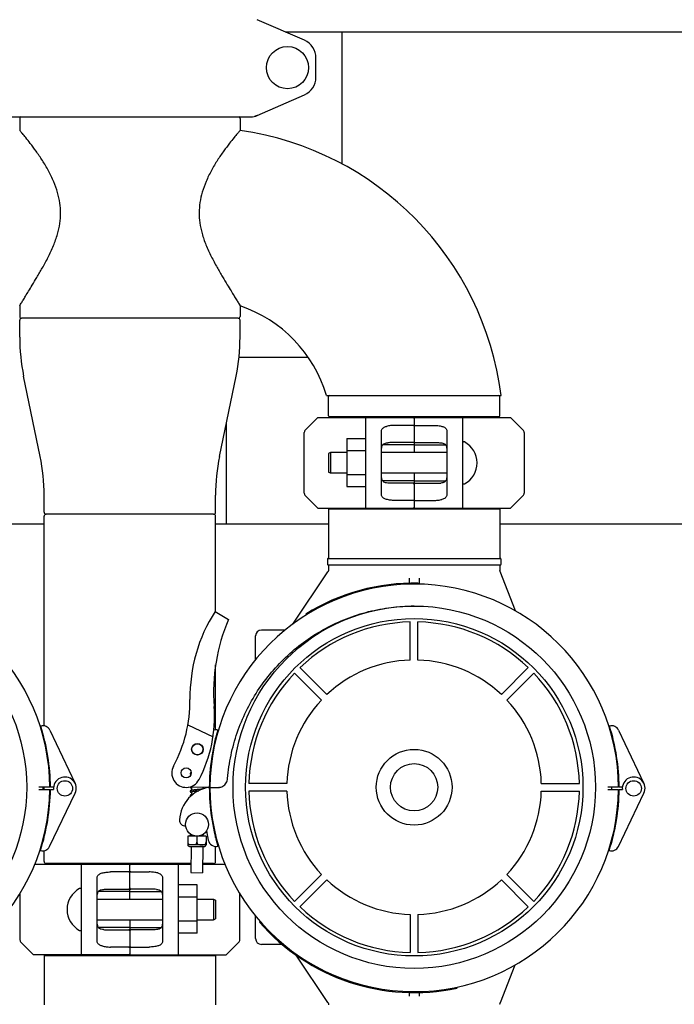
# Model space of a CAD drawing. Units: millimetres. Extents: x 30664 to 40707, y -409 to 6848.
# Drawn here: x 32810 to 33150, y 2171 to 2682 of the extents above; entities that cross this region are included whole.
import ezdxf

# ---------------------------------------------------------------- set-up
doc = ezdxf.new("R2010")
doc.units = ezdxf.units.MM
doc.layers.add('COTAS', color=7, linetype='Continuous')
doc.layers.add('Equipo', color=7, linetype='Continuous')
doc.styles.get("Standard").update_dxf_attribs({"font": 'verdana.ttf'})
doc.dimstyles.new('Diseño_PlanosFabricacion', dxfattribs={"dimtxt": 40, "dimasz": 45, "dimexe": 10, "dimexo": 10, "dimgap": 10, "dimtad": 1, "dimtih": 1, "dimtoh": 1, "dimdec": 0, "dimzin": 1, "dimdsep": 46, "dimtxsty": 'Standard', "dimcen": 15, "dimadec": 0, "dimazin": 0, "dimtp": 0.05, "dimtm": 0.05, "dimtfac": 1, "dimtdec": 0, "dimtofl": 0, "dimtmove": 0, "dimatfit": 3, "dimfxl": 1, "dimtolj": 1, "dimarcsym": 0})

# ---------------------------------------------------------------- blocks, each defined once
blk = doc.blocks.new('*D119')
at = {"layer": 'COTAS', "color": 0, "lineweight": -2}
for p, q in [((32136.49, 3019.24), (32136.49, 3529.15)), ((34865.99, 2491.04), (34865.99, 3529.15)), ((32181.49, 3519.15), (34820.99, 3519.15))]:
    blk.add_line(p, q, dxfattribs=at)
at = {"layer": 'COTAS', "color": 0}
for points in [[(32181.49, 3526.65), (32181.49, 3511.65), (32136.49, 3519.15)], [(34820.99, 3526.65), (34820.99, 3511.65), (34865.99, 3519.15)]]:
    blk.add_solid(points, dxfattribs=at)
at = {"layer": 'COTAS', "color": 0, "insert": (33447.45, 3549.98), "char_height": 40, "attachment_point": 5}
blk.add_mtext('\\A1;2730 mm', dxfattribs=at)
blk = doc.blocks.new('*D120')
at = {"layer": 'COTAS', "color": 0, "lineweight": -2}
for p, q in [((32018.09, 3043.6), (32018.09, 1603.32)), ((34865.99, 2076.04), (34865.99, 1603.32)), ((32063.09, 1613.32), (34820.99, 1613.32))]:
    blk.add_line(p, q, dxfattribs=at)
at = {"layer": 'COTAS', "color": 0}
for points in [[(32063.09, 1620.82), (32063.09, 1605.82), (32018.09, 1613.32)], [(34820.99, 1620.82), (34820.99, 1605.82), (34865.99, 1613.32)]]:
    blk.add_solid(points, dxfattribs=at)
at = {"layer": 'COTAS', "color": 0, "insert": (33498.43, 1644.24), "char_height": 40, "attachment_point": 5}
blk.add_mtext('\\A1;2848 mm', dxfattribs=at)

msp = doc.modelspace()

# ---------------------------------------------------------------- linework, layer by layer
at = {"layer": 'Equipo'}
for p, q in [((32957.99, 2670.91), (32933.52, 2681.58)), ((32948.05, 2675.24), (33346.94, 2675.24)), ((32977.49, 2675.24), (32977.49, 2606.76)), ((32963.99, 2651.74), (32963.99, 2661.74)), ((32933.52, 2631.91), (32957.99, 2642.58)), ((32804.66, 2631.24), (32930.33, 2631.24)), ((32810.34, 2630.33), (32810.34, 2624.12)), ((32924.64, 2630.33), (32924.64, 2624.12)), ((32933.52, 2631.91), (32932.3, 2631.49)), ((32810.34, 2533.16), (32810.34, 2527.74)), ((32924.64, 2533.16), (32924.64, 2527.74)), ((32810.34, 2516.95), (32810.34, 2525.74)), ((32923.64, 2526.74), (32811.34, 2526.74)), ((32924.64, 2516.95), (32924.64, 2525.74)), ((32960, 2506.48), (32924.09, 2506.48)), ((32820.98, 2455.14), (32812.4, 2496.75)), ((32914, 2455.14), (32922.58, 2496.75)), ((32969.49, 2486.74), (33060.05, 2486.74)), ((32970.51, 2476.07), (32970.51, 2486.24)), ((33059.41, 2476.07), (33059.41, 2486.24)), ((32917.49, 2472.06), (32917.49, 2420.04)), ((32958.55, 2468.83), (32964.96, 2475.24)), ((32964.96, 2475.24), (33014.46, 2475.24)), ((33058.91, 2475.57), (32971.01, 2475.57)), ((32989.96, 2428.24), (32989.96, 2475.24)), ((33014.96, 2474.74), (33014.96, 2457.12)), ((33015.46, 2475.24), (33064.96, 2475.24)), ((33039.96, 2475.24), (33039.96, 2428.24)), ((33064.96, 2475.24), (33071.37, 2468.83)), ((32957.96, 2436.07), (32957.96, 2467.42)), ((32997.96, 2435.65), (32997.96, 2467.84)), ((33014.46, 2471.21), (33004.96, 2471.21)), ((33015.46, 2471.21), (33024.96, 2471.21)), ((33031.96, 2467.84), (33031.96, 2435.65)), ((33071.96, 2467.42), (33071.96, 2436.07)), ((32980.11, 2464.46), (32980.11, 2439.46)), ((32980.11, 2464.46), (32989.96, 2464.46)), ((33014.46, 2462.33), (33004.96, 2462.33)), ((33015.46, 2462.33), (33024.96, 2462.33)), ((32971.56, 2457.12), (32970.56, 2456.62)), ((32970.56, 2456.62), (32970.56, 2446.87)), ((32980.11, 2457.12), (32971.56, 2457.12)), ((32971.56, 2457.12), (32971.56, 2446.37)), ((32980.11, 2458.21), (32989.96, 2458.21)), ((33031.96, 2457.12), (32997.96, 2457.12)), ((33014.46, 2461.08), (32998.64, 2461.08)), ((33015.46, 2461.08), (33031.29, 2461.08)), ((32971.56, 2446.37), (32970.56, 2446.87)), ((32980.11, 2446.37), (32971.56, 2446.37)), ((33031.96, 2446.37), (32997.96, 2446.37)), ((33014.96, 2446.37), (33014.96, 2428.74)), ((32980.11, 2445.71), (32989.96, 2445.71)), ((33014.46, 2442.41), (32998.63, 2442.41)), ((33014.46, 2441.16), (33004.96, 2441.16)), ((33015.46, 2442.41), (33031.29, 2442.41)), ((33015.46, 2441.16), (33024.96, 2441.16)), ((32980.11, 2439.46), (32989.96, 2439.46)), ((32823.04, 2426.14), (32823.04, 2434.94)), ((32911.94, 2426.14), (32911.94, 2434.94)), ((32964.96, 2428.24), (32958.55, 2434.66)), ((33014.46, 2432.28), (33004.96, 2432.28)), ((33015.46, 2432.28), (33024.96, 2432.28)), ((33071.37, 2434.66), (33064.96, 2428.24)), ((32964.96, 2428.24), (33014.46, 2428.24)), ((32970.54, 2427.91), (33059.44, 2427.91)), ((32970.54, 2427.91), (32970.54, 2402.24)), ((32972.52, 2427.91), (32972.52, 2428.24)), ((33015.46, 2428.24), (33064.96, 2428.24)), ((33057.46, 2427.91), (33057.46, 2428.24)), ((33059.44, 2427.91), (33059.44, 2402.24)), ((32823.04, 2315.41), (32823.04, 2424.14)), ((32910.94, 2425.14), (32824.04, 2425.14)), ((32911.94, 2374.57), (32911.94, 2424.14)), ((32823.04, 2420.04), (32764.44, 2420.04)), ((32970.54, 2420.04), (32911.94, 2420.04)), ((33235.54, 2420.04), (33059.44, 2420.04)), ((32970.04, 2401.99), (32970.04, 2398.99)), ((32970.29, 2402.24), (33059.7, 2402.24)), ((33059.94, 2401.99), (33059.94, 2398.99)), ((32952.09, 2368.17), (32970.21, 2395.24)), ((33059.69, 2398.74), (32970.29, 2398.74)), ((32970.54, 2398.74), (32970.54, 2396.35)), ((33059.44, 2398.74), (33059.44, 2396.12)), ((33067.55, 2374.95), (33059.58, 2395.39)), ((33012.49, 2389.34), (33012.49, 2391.95)), ((33017.49, 2391.95), (33017.49, 2388.83)), ((33017.07, 2388.89), (33017.08, 2389.39)), ((32911.69, 2374.72), (32918.7, 2370.6)), ((32958.7, 2373.32), (32958.97, 2372.89)), ((33012.93, 2349.51), (33012.93, 2369.26)), ((33016.93, 2349.51), (33016.93, 2369.26)), ((32948.08, 2365.04), (32935.69, 2365.04)), ((32932.69, 2349.63), (32932.69, 2362.04)), ((32911.94, 2313.34), (32911.94, 2346.98)), ((32969.69, 2331.6), (32955.73, 2345.57)), ((33060.16, 2331.6), (33074.12, 2345.57)), ((32966.87, 2328.78), (32952.9, 2342.74)), ((33062.99, 2328.78), (33076.95, 2342.74)), ((32826.01, 2313.15), (32839.12, 2285.47)), ((32897.6, 2315.87), (32910.61, 2309.72)), ((33121.01, 2313.15), (33134.12, 2285.47)), ((32823.04, 2307.49), (32823.04, 2308.89)), ((32911.94, 2307.51), (32911.94, 2308.95)), ((32825.99, 2283.55), (32820.33, 2283.52)), ((32820.33, 2282.43), (32825.99, 2282.37)), ((32823.04, 2282.4), (32823.04, 2283.54)), ((32827.89, 2283.56), (32826.29, 2283.55)), ((32908.69, 2283.49), (32897.86, 2283.55)), ((32899.41, 2283.55), (32899.4, 2281.9)), ((32905.41, 2283.51), (32905.4, 2282.67)), ((32908.99, 2283.49), (32913.59, 2283.5)), ((32908.99, 2283.49), (32913.59, 2283.47)), ((32948.96, 2285.54), (32929.21, 2285.54)), ((33080.89, 2285.54), (33100.64, 2285.54)), ((33120.99, 2283.55), (33115.33, 2283.52)), ((33115.33, 2282.43), (33120.99, 2282.37)), ((33122.89, 2283.56), (33121.29, 2283.55)), ((32825.86, 2252.77), (32839.11, 2280.39)), ((32826.29, 2282.36), (32827.92, 2282.35)), ((32899.39, 2281.28), (32899.39, 2279.6)), ((32948.96, 2281.54), (32929.21, 2281.54)), ((33080.89, 2281.54), (33100.64, 2281.54)), ((33120.86, 2252.77), (33134.11, 2280.39)), ((33121.29, 2282.36), (33122.92, 2282.35)), ((32823.04, 2257.58), (32823.04, 2258.95)), ((32897.51, 2258.25), (32897.49, 2253.75)), ((32907.04, 2258.2), (32897.51, 2258.25)), ((32899.28, 2259.05), (32899.28, 2258.9)), ((32899.28, 2258.29), (32899.28, 2258.24)), ((32902.28, 2258.22), (32902.26, 2255.08)), ((32905.28, 2259.02), (32905.28, 2258.21)), ((32907.04, 2258.2), (32907.02, 2253.7)), ((32907.32, 2260.92), (32908.16, 2256.15)), ((32911.94, 2257.5), (32911.94, 2258.94)), ((32897.8, 2254.14), (32897.49, 2254.14)), ((32897.49, 2253.75), (32897.5, 2253.75)), ((32897.51, 2255.24), (32897.5, 2255.24)), ((32907, 2253.7), (32897.5, 2253.75)), ((32898.38, 2252.87), (32906.12, 2252.83)), ((32899.25, 2252.86), (32899.18, 2239.24)), ((32901.96, 2254.11), (32902.55, 2254.11)), ((32905.25, 2252.83), (32905.18, 2239.21)), ((32906.72, 2254.09), (32907.02, 2254.09)), ((32907.02, 2253.7), (32907, 2253.7)), ((32907.03, 2255.19), (32907.02, 2255.19)), ((32911.94, 2244.97), (32911.94, 2252.85)), ((32823.04, 2244.97), (32823.04, 2250.61)), ((32818.15, 2243.64), (32866.99, 2243.64)), ((32899.2, 2243.97), (32824.03, 2243.97)), ((32842.49, 2196.64), (32842.49, 2243.64)), ((32867.49, 2225.52), (32867.49, 2243.14)), ((32867.99, 2243.64), (32899.2, 2243.64)), ((32892.49, 2243.64), (32892.49, 2196.64)), ((32905.2, 2243.64), (32916.81, 2243.64)), ((32910.95, 2243.97), (32905.21, 2243.97)), ((32866.99, 2239.61), (32857.49, 2239.61)), ((32867.99, 2239.61), (32877.49, 2239.61)), ((32899.18, 2239.24), (32905.18, 2239.21)), ((32966.87, 2238.31), (32952.9, 2224.35)), ((33062.99, 2238.31), (33076.95, 2224.35)), ((32850.49, 2204.05), (32850.49, 2236.24)), ((32884.49, 2236.24), (32884.49, 2204.05)), ((32902.34, 2232.86), (32892.49, 2232.86)), ((32902.34, 2207.86), (32902.34, 2232.86)), ((32969.69, 2235.48), (32955.73, 2221.52)), ((33060.16, 2235.48), (33074.12, 2221.52)), ((32810.49, 2228.43), (32810.49, 2204.47)), ((32866.99, 2229.48), (32851.17, 2229.48)), ((32857.49, 2230.73), (32866.99, 2230.73)), ((32877.49, 2230.73), (32867.99, 2230.73)), ((32867.99, 2229.48), (32883.82, 2229.48)), ((32902.34, 2226.61), (32892.49, 2226.61)), ((32924.49, 2204.47), (32924.49, 2228.46)), ((32850.49, 2225.52), (32884.49, 2225.52)), ((32902.34, 2225.52), (32910.89, 2225.52)), ((32910.89, 2225.52), (32911.89, 2225.02)), ((32910.89, 2225.52), (32910.89, 2214.77)), ((32911.89, 2225.02), (32911.89, 2215.27)), ((32932.69, 2205.04), (32932.69, 2216.83)), ((33012.93, 2217.58), (33012.93, 2197.83)), ((33016.93, 2217.58), (33016.93, 2197.83)), ((32850.49, 2214.77), (32884.49, 2214.77)), ((32867.49, 2214.77), (32867.49, 2197.14)), ((32902.34, 2214.11), (32892.49, 2214.11)), ((32902.34, 2214.77), (32910.89, 2214.77)), ((32910.89, 2214.77), (32911.89, 2215.27)), ((32935.03, 2213.97), (32934.65, 2213.64)), ((32866.99, 2210.81), (32851.17, 2210.81)), ((32857.49, 2209.56), (32866.99, 2209.56)), ((32867.99, 2210.81), (32883.82, 2210.81)), ((32877.49, 2209.56), (32867.99, 2209.56)), ((32902.34, 2207.86), (32892.49, 2207.86)), ((32811.08, 2203.06), (32817.49, 2196.64)), ((32917.49, 2196.64), (32923.91, 2203.06)), ((32946.49, 2202.04), (32935.69, 2202.04)), ((32866.99, 2196.64), (32817.49, 2196.64)), ((32823.04, 2196.31), (32911.94, 2196.31)), ((32823.04, 2196.31), (32823.04, 2170.64)), ((32825.02, 2196.31), (32825.02, 2196.64)), ((32866.99, 2200.68), (32857.49, 2200.68)), ((32867.99, 2200.68), (32877.49, 2200.68)), ((32867.99, 2196.64), (32917.49, 2196.64)), ((32909.96, 2196.31), (32909.96, 2196.64)), ((32911.94, 2196.31), (32911.94, 2170.64)), ((32970.21, 2171.85), (32953.72, 2196.48)), ((33067.23, 2191.31), (33059.58, 2171.69)), ((33012.49, 2175.14), (33012.49, 2177.09)), ((33017.49, 2177.12), (33017.49, 2175.14)), ((33037.24, 2179.39), (33037.13, 2179.88))]:
    msp.add_line(p, q, dxfattribs=at)
for centre, radius in [((32949.24, 2656.74), 10.94), ((32719.99, 2283.54), 93.98), ((33014.99, 2283.54), 93.98), ((33014.99, 2283.54), 87.5), ((32902.51, 2303.22), 3), ((32902.51, 2303.22), 2.9), ((33014.93, 2283.54), 19.65), ((32896.71, 2290.96), 2.6), ((33014.93, 2283.54), 12.25), ((32833.79, 2282.94), 4), ((33128.79, 2282.94), 4), ((32902.31, 2264.22), 6)]:
    msp.add_circle(centre, radius, dxfattribs=at)
for centre, radius, start, end in [((32953.99, 2661.74), 10, 0, 66.4449), ((32953.99, 2651.74), 10, 293.5551, 0), ((32811.34, 2630.33), 1, 114.1896, 180), ((32923.64, 2630.33), 1, 0, 65.8104), ((32930.33, 2639.24), 8, 270, 293.5551), ((32902.36, 2466.74), 158.95, 7.2284, 81.9408), ((32902.36, 2466.74), 70.05, 16.5894, 71.4508), ((32811.34, 2527.74), 1, 180, 270), ((32923.64, 2527.74), 1, 270, 0), ((32811.34, 2525.74), 1, 90, 180), ((32923.64, 2525.74), 1, 0, 90), ((32910.34, 2516.95), 100, 180, 191.6494), ((32824.64, 2516.95), 100, 348.3506, 0), ((32971.01, 2486.24), 0.5, 90, 180), ((33058.91, 2486.24), 0.5, 0, 90), ((32971.01, 2476.07), 0.5, 180, 270), ((32971.99, 2475.07), 0.5, 19.9403, 90), ((33014.46, 2474.74), 0.5, 0.0001, 90), ((33015.46, 2474.74), 0.5, 90, 180), ((33057.93, 2475.07), 0.5, 90, 160.0597), ((33058.91, 2476.07), 0.5, 270, 0), ((32959.96, 2467.42), 2, 135, 180), ((33069.96, 2467.42), 2, 0, 45), ((33040.71, 2461.94), 0.75, 61.8076, 170.1511), ((33035.25, 2451.74), 12.31, 298.1924, 61.8076), ((32723.04, 2434.94), 100, 0, 11.6494), ((33011.94, 2434.94), 100, 168.3506, 180), ((33040.71, 2441.55), 0.75, 189.8489, 298.1924), ((32959.96, 2436.07), 2, 180, 225), ((33069.96, 2436.07), 2, 315, 0), ((32824.04, 2426.14), 1, 180, 270), ((32910.94, 2426.14), 1, 270, 0), ((33014.46, 2428.74), 0.5, 270, 0), ((33015.46, 2428.74), 0.5, 180.0001, 270), ((32824.04, 2424.14), 1, 90, 180), ((32910.94, 2424.14), 1, 0, 90), ((32970.29, 2401.99), 0.25, 90, 180), ((33059.69, 2401.99), 0.25, 0, 90), ((32970.29, 2398.99), 0.25, 180, 270), ((33059.69, 2398.99), 0.25, 270, 0), ((32719.99, 2282.91), 106, 0.3483, 179.684), ((33014.99, 2282.91), 106, 0.3483, 179.684), ((33014.99, 2282.91), 106.5, 88.8769, 121.9069), ((32981.29, 2330.18), 82.64, 147.3818, 180.7959), ((33006.34, 2332.76), 95.47, 156.6458, 184.423), ((33014.93, 2283.54), 85.74, 91.3366, 133.6634), ((33014.93, 2283.54), 85.74, 46.3366, 88.6634), ((32935.69, 2362.04), 3, 90, 180), ((33014.93, 2283.54), 66, 91.7366, 133.2634), ((33014.93, 2283.54), 66, 46.7366, 88.2634), ((33014.93, 2283.54), 85.74, 136.3366, 178.6634), ((33014.93, 2283.54), 85.74, 1.3366, 43.6634), ((32828.67, 2328.06), 70, 331.401, 0.7959), ((33014.93, 2283.54), 66, 136.7366, 178.2634), ((33014.93, 2283.54), 66, 1.7366, 43.2634), ((32841.37, 2320), 70, 332.3162, 4.423), ((32822.39, 2311.44), 4, 25.3495, 106.646), ((32719.99, 2282.91), 106.3, 0.3483, 17.7241), ((33014.99, 2282.91), 106.3, 163.4456, 179.684), ((32912.03, 2309.34), 4, 74.5237, 104.6725), ((33117.39, 2311.44), 4, 25.3495, 106.646), ((33014.99, 2282.91), 106.3, 0.3483, 17.7241), ((32896.71, 2290.96), 7.5, 151.4229, 332.3162), ((32833.79, 2282.94), 5.9, 334.3625, 185.7835), ((33128.79, 2282.94), 5.9, 334.3625, 185.7835), ((32719.99, 2283.54), 106, 180.0279, 359.3636), ((32719.99, 2283.54), 102.51, 359.3632, 359.9927), ((32719.99, 2283.54), 102.55, 359.3633, 359.9928), ((32911.32, 2265.58), 18.1, 98.3532, 176.7728), ((33014.99, 2283.54), 106.3, 180.0279, 196.6998), ((33014.99, 2283.54), 106, 180.0279, 359.3636), ((33014.99, 2283.54), 102.51, 359.3632, 359.9927), ((33014.99, 2283.54), 102.55, 359.3633, 359.9928), ((32719.99, 2283.54), 106.3, 341.9879, 359.3636), ((33014.93, 2283.54), 85.74, 181.3366, 223.6634), ((33014.93, 2283.54), 66, 181.7366, 223.2634), ((33014.93, 2283.54), 66, 316.7366, 358.2634), ((33014.93, 2283.54), 85.74, 316.3366, 358.6634), ((33014.99, 2283.54), 106.3, 341.9879, 359.3636), ((32896.25, 2266.43), 3, 176.7728, 272.2297), ((32822.25, 2254.5), 4, 253.0659, 334.3625), ((32898.38, 2253.74), 0.875, 179.7096, 269.7096), ((32906.13, 2253.7), 0.875, 269.7096, 359.7096), ((32912.1, 2256.85), 4, 190.0279, 285.6218), ((33117.25, 2254.5), 4, 253.0659, 334.3625), ((32824.04, 2244.97), 1, 180, 269.4271), ((32824.02, 2242.97), 1, 42.2308, 89.4271), ((32866.99, 2243.14), 0.5, 0, 90), ((32867.99, 2243.14), 0.5, 90, 179.9999), ((32910.96, 2242.97), 1, 90.5729, 137.7692), ((32910.94, 2244.97), 1, 270.5729, 0), ((33014.93, 2283.54), 66, 226.7366, 268.2634), ((33014.93, 2283.54), 66, 271.7366, 313.2634), ((32847.21, 2220.14), 12.31, 118.1924, 241.8076), ((32841.74, 2230.34), 0.75, 9.8489, 118.1924), ((33014.93, 2283.54), 85.74, 226.3366, 268.6634), ((33014.93, 2283.54), 85.74, 271.3366, 313.6634), ((33014.99, 2283.54), 106.5, 221.0244, 282.0544), ((32841.74, 2209.95), 0.75, 241.8076, 350.1511), ((32812.49, 2204.47), 2, 180, 225), ((32922.49, 2204.47), 2, 315, 0), ((32935.69, 2205.04), 3, 180, 270), ((32866.99, 2197.14), 0.5, 270, 359.9999), ((32867.99, 2197.14), 0.5, 180, 270)]:
    msp.add_arc(centre, radius, start, end, dxfattribs=at)
for points, start_tangent, end_tangent in [([(32810.34, 2533.16), (32810.54, 2533.49), (32811.14, 2534.5), (32812.12, 2536.13), (32813.39, 2538.24), (32814.92, 2540.76), (32816.82, 2543.9), (32819.23, 2547.9), (32822.05, 2552.77), (32825.07, 2558.37), (32827.87, 2564.41), (32829.96, 2570.33), (32831.18, 2575.92), (32831.57, 2581.24), (32831.19, 2586.51), (32830.01, 2591.91), (32828.03, 2597.5), (32825.3, 2603.19), (32822.1, 2608.61), (32818.81, 2613.46), (32815.85, 2617.42), (32813.48, 2620.4), (32811.75, 2622.48), (32810.7, 2623.72), (32810.34, 2624.12)], (0.508861, 0.860849), (-0.653927, 0.756558)), ([(32924.64, 2624.12), (32924.3, 2623.72), (32923.25, 2622.49), (32921.54, 2620.43), (32919.19, 2617.48), (32916.25, 2613.56), (32912.98, 2608.76), (32909.79, 2603.38), (32907.05, 2597.72), (32905.04, 2592.15), (32903.84, 2586.77), (32903.42, 2581.52), (32903.76, 2576.24), (32904.92, 2570.7), (32906.95, 2564.82), (32909.71, 2558.77), (32912.74, 2553.12), (32915.59, 2548.19), (32918.03, 2544.12), (32919.96, 2540.94), (32921.51, 2538.39), (32922.82, 2536.22), (32923.83, 2534.54), (32924.44, 2533.49), (32924.64, 2533.16)], (-0.653927, -0.756558), (0.508861, -0.860849)), ([(32997.96, 2467.84), (32998.07, 2468.68), (32998.41, 2469.4), (32998.97, 2469.96), (32999.7, 2470.38), (33000.55, 2470.68)], (0, 1), (0.96403, 0.265794)), ([(33004.96, 2471.21), (33003.78, 2471.18), (33002.63, 2471.08), (33001.55, 2470.91), (33000.55, 2470.68)], (-1, 0), (-0.96403, -0.265794)), ([(33014.96, 2470.86), (33014.93, 2470.98), (33014.83, 2471.09), (33014.67, 2471.18), (33014.46, 2471.21)], (0, 1), (-1, 0)), ([(33014.96, 2470.86), (33014.99, 2470.98), (33015.09, 2471.09), (33015.25, 2471.18), (33015.46, 2471.21)], (0, 1), (1, 0)), ([(33024.96, 2471.21), (33026.14, 2471.18), (33027.29, 2471.08), (33028.37, 2470.91), (33029.37, 2470.68)], (1, 0), (0.96403, -0.265794)), ([(33029.37, 2470.68), (33030.22, 2470.38), (33030.95, 2469.96), (33031.51, 2469.4), (33031.85, 2468.68), (33031.96, 2467.84)], (0.96403, -0.265794), (0, -1)), ([(32997.96, 2456.6), (32997.97, 2458.02), (32998.05, 2459.26), (32998.25, 2460.28), (32998.64, 2461.09), (32999.27, 2461.67), (33000.13, 2462.01), (33001.22, 2462.18)], (0, 1), (0.996301, 0.085931)), ([(33004.96, 2462.33), (33003.66, 2462.31), (33002.4, 2462.26), (33001.22, 2462.18)], (-1, 0), (-0.996301, -0.085931)), ([(33014.96, 2462.9), (33014.94, 2462.76), (33014.89, 2462.61), (33014.8, 2462.48), (33014.66, 2462.37), (33014.46, 2462.33)], (0, -1), (-1, 0)), ([(33014.96, 2461.14), (33014.89, 2461.11), (33014.71, 2461.08), (33014.46, 2461.08)], (0, -1), (-1, 0)), ([(33014.96, 2462.9), (33014.98, 2462.76), (33015.03, 2462.61), (33015.12, 2462.48), (33015.26, 2462.37), (33015.46, 2462.33)], (0, -1), (1, 0)), ([(33014.96, 2461.14), (33015.03, 2461.11), (33015.21, 2461.08), (33015.46, 2461.08)], (0, -1), (1, 0)), ([(33024.96, 2462.33), (33026.27, 2462.31), (33027.53, 2462.26), (33028.7, 2462.18)], (1, 0), (0.996301, -0.085931)), ([(33028.7, 2462.18), (33029.79, 2462.01), (33030.65, 2461.66), (33031.28, 2461.09), (33031.67, 2460.27), (33031.87, 2459.26), (33031.95, 2458.02), (33031.96, 2456.6)], (0.996301, -0.085931), (0, -1)), ([(33001.22, 2441.31), (33000.13, 2441.48), (32999.27, 2441.82), (32998.64, 2442.4), (32998.25, 2443.22), (32998.05, 2444.23), (32997.97, 2445.47), (32997.96, 2446.89)], (-0.996301, 0.085931), (0, 1)), ([(33031.96, 2446.89), (33031.95, 2445.47), (33031.87, 2444.22), (33031.67, 2443.21), (33031.28, 2442.4), (33030.65, 2441.82), (33029.79, 2441.48), (33028.7, 2441.31)], (0, -1), (-0.996301, -0.085931)), ([(33004.96, 2441.16), (33003.66, 2441.18), (33002.4, 2441.23), (33001.22, 2441.31)], (-1, 0), (-0.996301, 0.085931)), ([(33014.96, 2442.35), (33014.89, 2442.38), (33014.71, 2442.4), (33014.46, 2442.41)], (0, 1), (-1, 0)), ([(33014.96, 2440.59), (33014.94, 2440.73), (33014.89, 2440.88), (33014.8, 2441.01), (33014.66, 2441.11), (33014.46, 2441.16)], (0, 1), (-1, 0)), ([(33014.96, 2442.35), (33015.03, 2442.38), (33015.21, 2442.4), (33015.46, 2442.41)], (0, 1), (1, 0)), ([(33014.96, 2440.59), (33014.98, 2440.73), (33015.03, 2440.88), (33015.12, 2441.01), (33015.26, 2441.11), (33015.46, 2441.16)], (0, 1), (1, 0)), ([(33024.96, 2441.16), (33026.27, 2441.18), (33027.53, 2441.23), (33028.7, 2441.31)], (1, 0), (0.996301, 0.085931)), ([(33000.55, 2432.81), (32999.7, 2433.11), (32998.97, 2433.53), (32998.41, 2434.09), (32998.07, 2434.81), (32997.96, 2435.65)], (-0.96403, 0.265794), (0, 1)), ([(33031.96, 2435.65), (33031.85, 2434.8), (33031.51, 2434.09), (33030.95, 2433.53), (33030.22, 2433.11), (33029.37, 2432.81)], (0, -1), (-0.96403, -0.265794)), ([(33004.96, 2432.28), (33003.78, 2432.31), (33002.63, 2432.41), (33001.55, 2432.58), (33000.55, 2432.81)], (-1, 0), (-0.96403, 0.265794)), ([(33014.96, 2432.63), (33014.93, 2432.51), (33014.83, 2432.4), (33014.67, 2432.31), (33014.46, 2432.28)], (0, -1), (-1, 0)), ([(33014.96, 2432.63), (33014.99, 2432.51), (33015.09, 2432.4), (33015.25, 2432.31), (33015.46, 2432.28)], (0, -1), (1, 0)), ([(33024.96, 2432.28), (33026.14, 2432.31), (33027.29, 2432.41), (33028.37, 2432.58), (33029.37, 2432.81)], (1, 0), (0.96403, 0.265794)), ([(32970.54, 2396.35), (32970.54, 2396.28), (32970.53, 2396.08), (32970.49, 2395.87), (32970.42, 2395.66), (32970.33, 2395.44), (32970.21, 2395.24)], (0.000058, -1), (-0.556256, -0.831011)), ([(33059.58, 2395.39), (33059.57, 2395.43), (33059.52, 2395.57), (33059.49, 2395.72), (33059.46, 2395.86), (33059.45, 2395.99), (33059.45, 2396.1)], (-0.363044, 0.931772), (0.006686, 0.999978)), ([(32918.17, 2288.11), (32919.95, 2300.14), (32923.18, 2311.81), (32927.81, 2322.96), (32933.76, 2333.45), (32941.01, 2343.18), (32949.38, 2351.9), (32958.73, 2359.5), (32968.92, 2365.86), (32979.85, 2370.93), (32991.29, 2374.59), (33003.05, 2376.8), (33014.97, 2377.54)], (0.085281, 0.996357), (1, 0.000282)), ([(32899.3, 2291.06), (32899.23, 2291.04), (32899.11, 2291.01), (32899.01, 2290.97), (32898.92, 2290.92), (32898.83, 2290.84), (32898.75, 2290.7), (32898.74, 2290.61)], (-0.971677, -0.236314), (-0.0054, -0.999985)), ([(32898.74, 2290.62), (32898.75, 2290.54), (32898.82, 2290.4), (32898.91, 2290.31), (32899, 2290.26), (32899.1, 2290.22), (32899.19, 2290.19)], (-0.006149, -0.999981), (0.95805, -0.2866)), ([(32914.17, 2283.51), (32914.73, 2283.63), (32915.79, 2284.09), (32916.7, 2284.82), (32917.43, 2285.77), (32917.93, 2286.89), (32918.17, 2288.11)], (0.990452, 0.137856), (0.085281, 0.996357)), ([(32898.75, 2283.55), (32898.78, 2283.5), (32898.88, 2283.41), (32898.97, 2283.36), (32899.08, 2283.31), (32899.21, 2283.27), (32899.37, 2283.24), (32899.4, 2283.23)], (0.485287, -0.874355), (0.976969, -0.213382)), ([(32904.72, 2282.53), (32904.51, 2282.51), (32904.26, 2282.47), (32903.99, 2282.44), (32903.69, 2282.41), (32903.37, 2282.37), (32903.02, 2282.33), (32902.65, 2282.3), (32902.26, 2282.26), (32901.86, 2282.21), (32901.46, 2282.17), (32901.08, 2282.13), (32900.73, 2282.09), (32900.41, 2282.05), (32900.12, 2282.01), (32899.87, 2281.98), (32899.65, 2281.94), (32899.46, 2281.91), (32899.4, 2281.9)], (-0.989699, -0.143165), (-0.979106, -0.20335)), ([(32905.3, 2282.64), (32905.26, 2282.63), (32905.11, 2282.6), (32904.94, 2282.57), (32904.74, 2282.54), (32904.72, 2282.53)], (-0.977452, -0.211159), (-0.989699, -0.143165)), ([(32905.92, 2282.84), (32905.86, 2282.87), (32905.76, 2282.92), (32905.65, 2282.95), (32905.52, 2282.99), (32905.4, 2283.02)], (-0.827285, 0.561783), (-0.977002, 0.213231)), ([(32913.59, 2283.47), (32914, 2283.49)], (0.999985, -0.005515), (0.995173, 0.098132)), ([(32914, 2283.49), (32914.17, 2283.51)], (0.995173, 0.098132), (0.990452, 0.137856)), ([(32899.39, 2279.6), (32899.32, 2279.58), (32899.18, 2279.55), (32899.06, 2279.51), (32898.95, 2279.47), (32898.86, 2279.42), (32898.77, 2279.34), (32898.69, 2279.2), (32898.68, 2279.11)], (-0.979087, -0.203443), (-0.005653, -0.999984)), ([(32898.68, 2279.12), (32898.69, 2279.04), (32898.76, 2278.9), (32898.85, 2278.81), (32898.94, 2278.76)], (-0.006114, -0.999981), (0.903482, -0.428627)), ([(32898.7, 2281.42), (32898.7, 2281.35), (32898.77, 2281.2), (32898.86, 2281.11), (32898.96, 2281.06), (32899.06, 2281.02), (32899.19, 2280.98), (32899.34, 2280.94), (32899.39, 2280.93)], (-0.006387, -0.99998), (0.976969, -0.213381)), ([(32899.4, 2281.9), (32899.3, 2281.87), (32899.16, 2281.84), (32899.05, 2281.8), (32898.95, 2281.76), (32898.86, 2281.71), (32898.77, 2281.63), (32898.7, 2281.49), (32898.7, 2281.41)], (-0.979106, -0.20335), (-0.004727, -0.999989)), ([(32899.21, 2281.23), (32899.21, 2281.23), (32899.25, 2281.24), (32899.31, 2281.26), (32899.39, 2281.28)], (0.911147, 0.412081), (0.970786, 0.239947)), ([(32899.39, 2281.28), (32899.41, 2281.29), (32899.52, 2281.31), (32899.67, 2281.34), (32899.83, 2281.37), (32900.01, 2281.4), (32900.08, 2281.41)], (0.970786, 0.239947), (0.989698, 0.143168)), ([(32899.99, 2279.7), (32899.92, 2279.69), (32899.69, 2279.65), (32899.49, 2279.62), (32899.39, 2279.6)], (-0.989837, -0.142207), (-0.979087, -0.203443)), ([(32900.08, 2281.41), (32900.22, 2281.43), (32900.45, 2281.46), (32900.7, 2281.49), (32900.97, 2281.52), (32901.25, 2281.55), (32901.56, 2281.59), (32901.87, 2281.62), (32902.2, 2281.65), (32902.53, 2281.69), (32902.86, 2281.72), (32903.2, 2281.76)], (0.989698, 0.143168), (0.994496, 0.104772)), ([(32899.28, 2258.9), (32899.21, 2258.88), (32899.07, 2258.85), (32898.95, 2258.81), (32898.85, 2258.77), (32898.76, 2258.72), (32898.66, 2258.64), (32898.59, 2258.5), (32898.58, 2258.41)], (-0.979093, -0.203414), (-0.005492, -0.999985)), ([(32898.58, 2258.42), (32898.59, 2258.35), (32898.63, 2258.24)], (-0.006356, -0.99998), (0.511534, -0.859263)), ([(32899.12, 2258.24), (32899.13, 2258.24), (32899.19, 2258.26), (32899.28, 2258.29)], (0.911161, 0.412051), (0.968033, 0.250822)), ([(32899.48, 2258.93), (32899.37, 2258.91), (32899.28, 2258.9)], (-0.984639, -0.174601), (-0.979093, -0.203414)), ([(32899.28, 2258.29), (32899.29, 2258.29), (32899.41, 2258.32), (32899.56, 2258.34), (32899.74, 2258.37), (32899.94, 2258.41), (32899.96, 2258.41)], (0.968033, 0.250822), (0.989691, 0.143221)), ([(32899.96, 2258.41), (32900.17, 2258.44), (32900.42, 2258.47), (32900.56, 2258.49)], (0.989691, 0.143221), (0.992803, 0.119761)), ([(32905.37, 2259.07), (32905.49, 2259.1), (32905.62, 2259.13), (32905.72, 2259.18), (32905.81, 2259.23), (32905.91, 2259.32), (32905.98, 2259.46), (32905.98, 2259.48)], (0.975168, 0.221468), (0.162167, 0.986763)), ([(32897.51, 2255.24), (32897.51, 2255.1), (32897.52, 2254.95), (32897.54, 2254.8), (32897.57, 2254.66), (32897.61, 2254.52), (32897.67, 2254.39), (32897.73, 2254.26), (32897.8, 2254.14)], (-0.041141, -0.999153), (0.52559, -0.850738)), ([(32897.8, 2254.14), (32897.95, 2254.04), (32898.11, 2253.97), (32898.27, 2253.91), (32898.44, 2253.87), (32898.52, 2253.85)], (0.820492, -0.571657), (0.977987, -0.208667)), ([(32898.52, 2253.85), (32898.56, 2253.84)], (0.977987, -0.208667), (0.980341, -0.197308)), ([(32898.56, 2253.84), (32898.6, 2253.83)], (0.980341, -0.197308), (0.982813, -0.184606)), ([(32898.6, 2253.83), (32898.78, 2253.8), (32898.97, 2253.78), (32899.2, 2253.76), (32899.45, 2253.75), (32899.53, 2253.74)], (0.982813, -0.184606), (0.999452, -0.033099)), ([(32899.53, 2253.74), (32899.72, 2253.74), (32900.01, 2253.74), (32900.29, 2253.74), (32900.55, 2253.75), (32900.77, 2253.77), (32900.97, 2253.79), (32901.15, 2253.82), (32901.31, 2253.85), (32901.48, 2253.9), (32901.64, 2253.95), (32901.81, 2254.03), (32901.81, 2254.03)], (0.999452, -0.033099), (0.889201, 0.457517)), ([(32901.81, 2254.03), (32901.96, 2254.11)], (0.889201, 0.457517), (0.826245, 0.563311)), ([(32901.96, 2254.11), (32902.03, 2254.24), (32902.09, 2254.37), (32902.15, 2254.5), (32902.19, 2254.64), (32902.23, 2254.79), (32902.25, 2254.93), (32902.26, 2255.08)], (0.534186, 0.845367), (0.041141, 0.999153)), ([(32902.26, 2255.08), (32902.27, 2254.93), (32902.29, 2254.78), (32902.33, 2254.64), (32902.37, 2254.5), (32902.42, 2254.37), (32902.48, 2254.24), (32902.55, 2254.11)], (0.031012, -0.999519), (0.52559, -0.850738)), ([(32902.55, 2254.11), (32902.57, 2254.1)], (0.820492, -0.571657), (0.826495, -0.562945)), ([(32902.57, 2254.1), (32902.71, 2254.02), (32902.87, 2253.95), (32903.03, 2253.89), (32903.2, 2253.84), (32903.36, 2253.81), (32903.54, 2253.78), (32903.73, 2253.76), (32903.95, 2253.74), (32904.21, 2253.72), (32904.48, 2253.71), (32904.77, 2253.71), (32905.04, 2253.72), (32905.3, 2253.73), (32905.53, 2253.75), (32905.73, 2253.77), (32905.9, 2253.79), (32906.07, 2253.83), (32906.24, 2253.87), (32906.4, 2253.93), (32906.56, 2254), (32906.72, 2254.09)], (0.826495, -0.562945), (0.826245, 0.563311)), ([(32906.72, 2254.09), (32906.83, 2254.29), (32906.91, 2254.51), (32906.98, 2254.74), (32907.01, 2254.97), (32907.02, 2255.19)], (0.534186, 0.845367), (-0.031012, 0.999519)), ([(32850.49, 2236.24), (32850.6, 2237.08), (32850.94, 2237.8), (32851.5, 2238.36), (32852.23, 2238.78), (32853.08, 2239.08)], (0, 1), (0.96403, 0.265794)), ([(32853.08, 2239.08), (32854.08, 2239.31), (32855.17, 2239.48), (32856.32, 2239.58), (32857.49, 2239.61)], (0.96403, 0.265794), (1, 0)), ([(32866.99, 2239.61), (32867.21, 2239.58), (32867.37, 2239.49), (32867.46, 2239.38), (32867.49, 2239.26)], (1, 0), (0, -1)), ([(32867.99, 2239.61), (32867.78, 2239.58), (32867.62, 2239.49), (32867.53, 2239.38), (32867.49, 2239.26)], (-1, 0), (0, -1)), ([(32881.91, 2239.08), (32880.91, 2239.31), (32879.82, 2239.48), (32878.67, 2239.58), (32877.49, 2239.61)], (-0.96403, 0.265794), (-1, 0)), ([(32881.91, 2239.08), (32882.76, 2238.78), (32883.49, 2238.36), (32884.05, 2237.8), (32884.39, 2237.08), (32884.49, 2236.24)], (0.96403, -0.265794), (0, -1)), ([(32850.49, 2225), (32850.51, 2226.42), (32850.59, 2227.67), (32850.79, 2228.68), (32851.18, 2229.49), (32851.81, 2230.07), (32852.67, 2230.41), (32853.76, 2230.58)], (0, 1), (0.996301, 0.085931)), ([(32853.76, 2230.58), (32854.93, 2230.66), (32856.19, 2230.71), (32857.49, 2230.73)], (0.996301, 0.085931), (1, 0)), ([(32867.49, 2231.3), (32867.48, 2231.16), (32867.43, 2231.01), (32867.33, 2230.88), (32867.19, 2230.77), (32866.99, 2230.73)], (0, -1), (-1, 0)), ([(32867.49, 2229.54), (32867.43, 2229.51), (32867.25, 2229.48), (32866.99, 2229.48)], (0, -1), (-1, 0)), ([(32867.49, 2231.3), (32867.51, 2231.16), (32867.56, 2231.01), (32867.66, 2230.88), (32867.8, 2230.77), (32867.99, 2230.73)], (0, -1), (1, 0)), ([(32867.49, 2229.54), (32867.56, 2229.51), (32867.74, 2229.48), (32867.99, 2229.48)], (0, -1), (1, 0)), ([(32881.23, 2230.58), (32880.06, 2230.66), (32878.8, 2230.71), (32877.49, 2230.73)], (-0.996301, 0.085931), (-1, 0)), ([(32881.23, 2230.58), (32882.32, 2230.41), (32883.18, 2230.06), (32883.81, 2229.49), (32884.2, 2228.67), (32884.4, 2227.66), (32884.48, 2226.42), (32884.49, 2225)], (0.996301, -0.085931), (0, -1)), ([(32853.76, 2209.71), (32852.67, 2209.88), (32851.8, 2210.22), (32851.18, 2210.8), (32850.79, 2211.61), (32850.59, 2212.63), (32850.51, 2213.87), (32850.49, 2215.29)], (-0.996301, 0.085931), (0, 1)), ([(32884.49, 2215.29), (32884.48, 2213.86), (32884.4, 2212.62), (32884.2, 2211.61), (32883.81, 2210.8), (32883.18, 2210.22), (32882.32, 2209.88), (32881.23, 2209.71)], (0, -1), (-0.996301, -0.085931)), ([(32853.76, 2209.71), (32854.93, 2209.63), (32856.19, 2209.58), (32857.49, 2209.56)], (0.996301, -0.085931), (1, 0)), ([(32867.49, 2210.75), (32867.43, 2210.78), (32867.25, 2210.8), (32866.99, 2210.81)], (0, 1), (-1, 0)), ([(32867.49, 2208.99), (32867.48, 2209.13), (32867.43, 2209.28), (32867.33, 2209.41), (32867.19, 2209.51), (32866.99, 2209.56)], (0, 1), (-1, 0)), ([(32867.49, 2210.75), (32867.56, 2210.78), (32867.74, 2210.8), (32867.99, 2210.81)], (0, 1), (1, 0)), ([(32867.49, 2208.99), (32867.51, 2209.13), (32867.56, 2209.28), (32867.66, 2209.41), (32867.8, 2209.51), (32867.99, 2209.56)], (0, 1), (1, 0)), ([(32881.23, 2209.71), (32880.06, 2209.63), (32878.8, 2209.58), (32877.49, 2209.56)], (-0.996301, -0.085931), (-1, 0)), ([(32853.08, 2201.21), (32852.23, 2201.51), (32851.5, 2201.93), (32850.94, 2202.49), (32850.6, 2203.21), (32850.49, 2204.05)], (-0.96403, 0.265794), (0, 1)), ([(32853.08, 2201.21), (32854.08, 2200.98), (32855.17, 2200.81), (32856.32, 2200.71), (32857.49, 2200.68)], (0.96403, -0.265794), (1, 0)), ([(32866.99, 2200.68), (32867.21, 2200.71), (32867.37, 2200.8), (32867.46, 2200.91), (32867.49, 2201.03)], (1, 0), (0, 1)), ([(32867.99, 2200.68), (32867.78, 2200.71), (32867.62, 2200.8), (32867.53, 2200.91), (32867.49, 2201.03)], (-1, 0), (0, 1)), ([(32881.91, 2201.21), (32880.91, 2200.98), (32879.82, 2200.81), (32878.67, 2200.71), (32877.49, 2200.68)], (-0.96403, -0.265794), (-1, 0)), ([(32884.49, 2204.05), (32884.39, 2203.21), (32884.05, 2202.49), (32883.49, 2201.93), (32882.76, 2201.51), (32881.91, 2201.21)], (0, -1), (-0.96403, -0.265794)), ([(32970.21, 2171.85), (32970.24, 2171.79), (32970.34, 2171.62), (32970.41, 2171.45), (32970.47, 2171.27), (32970.51, 2171.1), (32970.54, 2170.93), (32970.54, 2170.76), (32970.54, 2170.74)], (0.556244, -0.831019), (-0.000165, -1)), ([(33059.45, 2170.97), (33059.45, 2171.02), (33059.45, 2171.14), (33059.47, 2171.27), (33059.49, 2171.4), (33059.53, 2171.54), (33059.58, 2171.68), (33059.58, 2171.69)], (-0.0093, 0.999957), (0.363106, 0.931748))]:
    msp.add_spline(points, degree=3, dxfattribs=dict(at, start_tangent=start_tangent, end_tangent=end_tangent))

# ---------------------------------------------------------------- dimensions: what is measured, and where the dimension line sits
at = {"layer": 'COTAS', "color": 7}
for base, p1, p2, picture, middle in [((34865.99463111, 3519.15012719), (32136.49463111, 3009.24453462), (34865.99463111, 2481.04453462), '*D119', (33447.4494513, 3519.15012719)), ((34865.99, 1613.32), (32018.09, 3053.6), (34865.99, 2086.04), '*D120', (33498.43, 1613.32))]:
    dim = msp.add_linear_dim(base=base, p1=p1, p2=p2, dimstyle='Diseño_PlanosFabricacion', override={"dimpost": ' mm'}, dxfattribs=at)
    dim.commit()
    dim.dimension.update_dxf_attribs({"geometry": picture, "text_midpoint": middle, "dimtype": 160})

doc.saveas('drawing.dxf')
